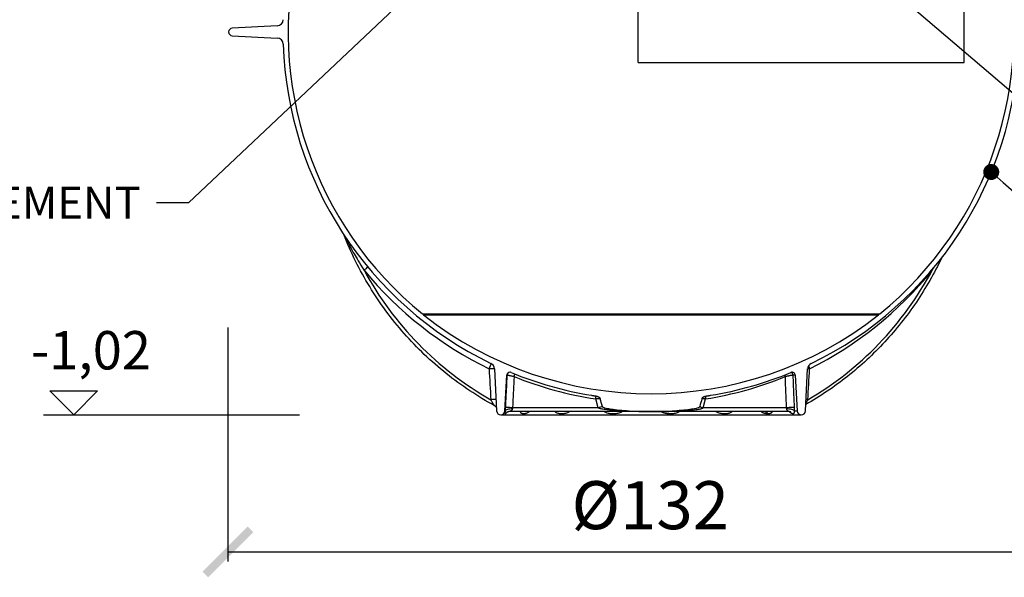
# Model space of a CAD drawing. Units: millimetres. Extents: x 3557 to 23756, y -2019 to 7745.
# Drawn here: x 12402 to 13941, y 2132 to 3004 of the extents above; entities that cross this region are included whole.
import ezdxf
from ezdxf import colors
from ezdxf.entities.mleader import LeaderData, LeaderLine
from ezdxf.math import Vec2, Vec3

# ---------------------------------------------------------------- set-up
doc = ezdxf.new("R2010")
doc.units = ezdxf.units.MM
doc.layers.add('kote', color=8, linetype='Continuous')
doc.layers.add('tekst', color=8, linetype='Continuous')
doc.styles.add('ACO', font='calibri.ttf')
doc.styles.get("Standard").update_dxf_attribs({"font": 'trebuc.ttf'})
doc.dimstyles.new('ACO kote', dxfattribs={"dimtxt": 50, "dimasz": 75, "dimexe": 15, "dimexo": 15, "dimgap": 15, "dimtad": 1, "dimdec": 0, "dimrnd": 1, "dimzin": 12, "dimdsep": 46, "dimtxsty": 'Standard', "dimcen": 20, "dimadec": 0, "dimazin": 0, "dimtfac": 1, "dimtdec": 0, "dimtofl": 0, "dimtmove": 0, "dimatfit": 3, "dimfxl": 0, "dimtolj": 1, "dimtzin": 0, "dimarcsym": 0})

# ---------------------------------------------------------------- blocks, each defined once
blk = doc.blocks.new('_ARCHTICK')
at = {"color": 0, "linetype": 'ByBlock', "lineweight": -2}
blk.add_solid([(0.398, 0.309), (0.309, 0.398), (-0.309, -0.398), (-0.398, -0.309)], dxfattribs=at)
blk = doc.blocks.new('*D5')
at = {"layer": 'DEFPOINTS', "color": 0}
for p in [(12727.3, 2537.8), (14048.3, 2537.8), (14048.3, 2172.3)]:
    blk.add_point(p, dxfattribs=at)
at = {"layer": 'kote', "color": 0, "lineweight": -2}
for p, q in [((12727.3, 2522.8), (12727.3, 2157.3)), ((14048.3, 2522.8), (14048.3, 2157.3)), ((12727.3, 2172.3), (14048.3, 2172.3))]:
    blk.add_line(p, q, dxfattribs=at)
at = {"layer": 'kote', "color": 0, "lineweight": -2, "xscale": 100, "yscale": 100, "zscale": 100, "rotation": 180}
blk.add_blockref('_ARCHTICK', (12727.3, 2172.3), dxfattribs=at)
at = {"layer": 'kote', "color": 0, "lineweight": -2, "xscale": 100, "yscale": 100, "zscale": 100}
blk.add_blockref('_ARCHTICK', (14048.3, 2172.3), dxfattribs=at)
at = {"layer": 'kote', "color": 0, "insert": (13387.8, 2235.5), "char_height": 75, "attachment_point": 5}
blk.add_mtext('Ø132', dxfattribs=at)
blk = doc.blocks.new('_DOT')
at = {"color": 0, "linetype": 'ByBlock', "lineweight": -2}
blk.add_line((-0.5, 0), (-1, 0), dxfattribs=at)
at = {"color": 0, "linetype": 'ByBlock', "const_width": 0.5}
blk.add_lwpolyline([(-0.25, 0, 1), (0.25, 0, 1)], format="xyb", close=True, dxfattribs=at)

msp = doc.modelspace()

# ---------------------------------------------------------------- linework, layer by layer
for p, q in [((13878.8, 2937.2), (13878.8, 3378.7)), ((13368.8, 2937.2), (13368.8, 3049.2)), ((12804.4, 2994.4), (12734, 2990.8)), ((12734, 2979.1), (12804.4, 2975.4)), ((13368.8, 2937.2), (13878.8, 2937.2)), ((13878.8, 2937.2), (13878.8, 2937.2)), ((13031.4, 2544.3), (13746.6, 2544.3)), ((13033.4, 2542.7), (13744.6, 2542.7)), ((13144.1, 2458.3), (13147.5, 2392.6)), ((13160.5, 2392.6), (13163.4, 2448.2)), ((13163.6, 2448.2), (13163.4, 2448.2)), ((13614.6, 2448.2), (13611.2, 2448.2)), ((13614.6, 2448.2), (13617.5, 2392.6)), ((13630.5, 2392.6), (13633.9, 2458.3)), ((13306.1, 2397.6), (13302.4, 2411.3)), ((13470.6, 2397.6), (13474.3, 2411.3)), ((13160.9, 2392.6), (13160.5, 2392.6)), ((13167.7, 2391.4), (13167.7, 2391.4)), ((13389, 2391.4), (13167.7, 2391.4)), ((13306.1, 2397.6), (13172.4, 2397.6)), ((13604.6, 2391.4), (13389, 2391.4)), ((13600.9, 2397.6), (13470.6, 2397.6)), ((13603.2, 2392.6), (13603.2, 2392.6)), ((13604.6, 2391.4), (13604.6, 2391.4)), ((13613.4, 2392.6), (13617.5, 2392.6)), ((13154, 2386.4), (13624, 2386.4))]:
    msp.add_line(p, q)
at = {"flags": 128}
for points in [[(13144.2, 2400.7), (13139.3, 2403.5), (13134.3, 2406.3), (13129.4, 2409.1), (13124.6, 2412), (13119.7, 2415), (13114.9, 2418), (13110.1, 2421.1), (13105.4, 2424.2), (13100.7, 2427.3), (13096, 2430.6), (13091.3, 2433.8), (13086.7, 2437.1), (13082.2, 2440.5), (13077.6, 2443.9), (13073.1, 2447.4), (13068.7, 2450.9), (13064.3, 2454.5), (13059.9, 2458.1), (13055.5, 2461.8), (13051.2, 2465.5), (13047, 2469.3), (13042.7, 2473.1), (13038.6, 2476.9), (13034.4, 2480.8), (13030.3, 2484.8), (13026.3, 2488.7), (13022.3, 2492.8), (13018.3, 2496.9), (13014.4, 2501), (13010.5, 2505.1), (13006.7, 2509.3), (13002.9, 2513.6), (12999.2, 2517.9), (12995.5, 2522.2), (12991.8, 2526.6), (12988.2, 2531), (12984.7, 2535.4), (12981.2, 2539.9), (12977.7, 2544.4), (12974.3, 2549), (12971, 2553.6), (12967.7, 2558.2), (12964.4, 2562.9), (12961.2, 2567.6), (12958.1, 2572.4), (12955, 2577.1), (12951.9, 2581.9), (12949, 2586.8), (12946, 2591.7), (12943.1, 2596.6), (12940.3, 2601.5), (12937.5, 2606.5), (12934.8, 2611.5), (12932.1, 2616.5), (12929.5, 2621.6), (12926.9, 2626.6), (12924.4, 2631.8), (12922, 2636.9), (12919.6, 2642.1), (12917.2, 2647.2), (12915, 2652.5), (12912.7, 2657.7), (12910.6, 2663), (12908.5, 2668.3)], [(12910.4, 2665.4), (12911, 2664.2), (12911.6, 2662.9), (12912.3, 2661.5), (12913, 2660), (12913.7, 2658.6), (12914.5, 2657), (12915.4, 2655.3), (12916.3, 2653.5), (12917.3, 2651.7), (12918.2, 2649.9), (12919.2, 2648.1), (12920.1, 2646.4), (12921.1, 2644.5), (12922.2, 2642.5), (12923.4, 2640.3), (12924.7, 2638), (12926.1, 2635.6), (12927.6, 2633), (12929.2, 2630.1), (12931, 2627.1), (12933, 2623.8), (12935.2, 2620.3), (12937.6, 2616.4), (12940.2, 2612.3)], [(13843.6, 2632), (13841.4, 2627.5), (13839.2, 2623), (13836.9, 2618.5), (13834.6, 2614.1), (13832.3, 2609.7), (13829.9, 2605.3), (13827.5, 2600.9), (13825, 2596.6), (13822.5, 2592.2), (13819.9, 2587.9), (13817.4, 2583.7), (13814.7, 2579.4), (13812.1, 2575.2), (13809.4, 2571), (13806.6, 2566.8), (13803.9, 2562.7), (13801, 2558.6), (13798.2, 2554.5), (13795.3, 2550.4), (13792.4, 2546.4), (13789.4, 2542.4), (13786.4, 2538.4), (13783.3, 2534.5), (13780.3, 2530.6), (13777.1, 2526.7), (13774, 2522.8), (13770.8, 2519), (13767.6, 2515.2), (13764.3, 2511.5), (13761.1, 2507.8), (13757.7, 2504.1), (13754.4, 2500.4), (13751, 2496.8), (13747.6, 2493.2), (13744.1, 2489.6), (13740.6, 2486.1), (13737.1, 2482.6), (13733.5, 2479.2), (13729.9, 2475.7), (13726.3, 2472.4), (13722.7, 2469), (13719, 2465.7), (13715.3, 2462.4), (13711.5, 2459.2), (13707.8, 2456), (13704, 2452.8), (13700.1, 2449.7), (13696.3, 2446.6), (13692.4, 2443.6), (13688.5, 2440.6), (13684.6, 2437.6), (13680.6, 2434.7), (13676.6, 2431.8), (13672.6, 2428.9), (13668.5, 2426.1), (13664.5, 2423.3), (13660.4, 2420.6), (13656.2, 2417.9), (13652.1, 2415.3), (13647.9, 2412.6), (13643.7, 2410.1), (13639.5, 2407.5), (13635.3, 2405.1), (13631, 2402.6)], [(13828.6, 2612.3), (13828.7, 2612.5), (13828.8, 2612.7), (13829, 2612.9), (13829.1, 2613.1), (13829.2, 2613.3), (13829.3, 2613.5), (13829.5, 2613.7), (13829.6, 2613.9), (13829.7, 2614.1), (13829.8, 2614.3), (13830, 2614.5), (13830.1, 2614.7), (13830.2, 2614.9), (13830.3, 2615), (13830.4, 2615.2), (13830.6, 2615.4), (13830.7, 2615.6), (13830.8, 2615.8), (13830.9, 2616), (13831, 2616.2), (13831.1, 2616.4), (13831.3, 2616.6), (13831.4, 2616.8), (13831.5, 2616.9)], [(13163.6, 2448.2), (13163.5, 2446.1), (13163.4, 2444), (13163.3, 2441.9), (13163.2, 2439.8), (13163.1, 2437.7), (13163, 2435.5), (13162.9, 2433.4), (13162.8, 2431.3), (13162.7, 2429.2), (13162.5, 2427.1), (13162.4, 2425), (13162.3, 2422.9), (13162.2, 2420.8), (13162.1, 2418.6), (13162, 2416.5), (13161.9, 2414.4), (13161.8, 2412.3), (13161.7, 2410.2), (13161.6, 2408.1), (13161.5, 2406), (13161.4, 2403.9), (13161.3, 2401.8), (13161.2, 2399.7), (13161.1, 2397.6)], [(13174.8, 2446.1), (13174.1, 2446.3), (13173.4, 2446.4), (13172.7, 2446.6), (13172, 2446.7), (13171.4, 2446.9), (13170.7, 2447), (13170, 2447.1), (13169.4, 2447.3), (13168.8, 2447.4), (13168.2, 2447.5), (13167.6, 2447.6), (13167.1, 2447.7), (13166.6, 2447.8), (13166.1, 2447.9), (13165.7, 2448), (13165.3, 2448.1), (13164.9, 2448.1), (13164.6, 2448.2), (13164.3, 2448.2), (13164.1, 2448.2), (13163.9, 2448.3), (13163.8, 2448.3), (13163.7, 2448.3), (13163.6, 2448.2)], [(13611.2, 2448.2), (13611.1, 2448.3), (13610.9, 2448.3), (13610.7, 2448.3), (13610.4, 2448.2), (13610.1, 2448.2), (13609.7, 2448.2), (13609.3, 2448.1), (13608.9, 2448.1), (13608.4, 2448), (13607.9, 2447.9), (13607.4, 2447.8), (13606.8, 2447.7), (13606.2, 2447.6), (13605.6, 2447.5), (13605, 2447.4), (13604.4, 2447.3), (13603.7, 2447.1), (13603, 2447), (13602.3, 2446.9), (13601.6, 2446.7), (13600.9, 2446.6), (13600.3, 2446.4), (13599.6, 2446.3), (13598.9, 2446.1)], [(13613.3, 2397.6), (13613.2, 2399.7), (13613.1, 2401.8), (13613.1, 2403.9), (13613, 2406), (13612.9, 2408.1), (13612.8, 2410.2), (13612.7, 2412.3), (13612.6, 2414.4), (13612.5, 2416.5), (13612.5, 2418.6), (13612.4, 2420.8), (13612.3, 2422.9), (13612.2, 2425), (13612.1, 2427.1), (13612, 2429.2), (13611.9, 2431.3), (13611.9, 2433.4), (13611.8, 2435.5), (13611.7, 2437.7), (13611.6, 2439.8), (13611.5, 2441.9), (13611.4, 2444), (13611.3, 2446.1), (13611.2, 2448.2)], [(13174.8, 2446.1), (13174.7, 2444.1), (13174.6, 2442.1), (13174.5, 2440), (13174.4, 2438), (13174.3, 2436), (13174.2, 2433.9), (13174.1, 2431.9), (13174, 2429.9), (13173.9, 2427.9), (13173.8, 2425.8), (13173.7, 2423.8), (13173.6, 2421.8), (13173.5, 2419.8), (13173.4, 2417.8), (13173.3, 2415.7), (13173.2, 2413.7), (13173.1, 2411.7), (13173, 2409.7), (13172.9, 2407.7), (13172.8, 2405.6), (13172.7, 2403.6), (13172.6, 2401.6), (13172.5, 2399.6), (13172.4, 2397.6)], [(13600.9, 2397.6), (13600.8, 2399.6), (13600.8, 2401.6), (13600.7, 2403.6), (13600.6, 2405.6), (13600.5, 2407.7), (13600.4, 2409.7), (13600.3, 2411.7), (13600.3, 2413.7), (13600.2, 2415.7), (13600.1, 2417.8), (13600, 2419.8), (13599.9, 2421.8), (13599.8, 2423.8), (13599.8, 2425.8), (13599.7, 2427.9), (13599.6, 2429.9), (13599.5, 2431.9), (13599.4, 2433.9), (13599.3, 2436), (13599.2, 2438), (13599.2, 2440), (13599.1, 2442.1), (13599, 2444.1), (13598.9, 2446.1)], [(13144.2, 2400.8), (13144.1, 2400.9), (13144, 2401), (13143.9, 2401.1), (13143.8, 2401.2), (13143.6, 2401.4), (13143.5, 2401.6), (13143.3, 2401.9), (13143.2, 2402.1), (13143, 2402.4), (13142.8, 2402.7), (13142.5, 2403.1), (13142.3, 2403.5), (13142.1, 2403.9), (13141.8, 2404.3), (13141.5, 2404.8), (13141.2, 2405.3), (13140.9, 2405.8), (13140.6, 2406.3), (13140.3, 2406.9), (13139.9, 2407.5), (13139.6, 2408.1), (13139.2, 2408.8), (13138.8, 2409.4), (13138.4, 2410.1)], [(13296, 2417), (13296.3, 2416.9), (13296.6, 2416.9), (13296.8, 2416.9), (13297.1, 2416.8), (13297.4, 2416.8), (13297.6, 2416.7), (13297.9, 2416.7), (13298.2, 2416.6), (13298.5, 2416.6), (13298.7, 2416.5), (13299, 2416.5), (13299.3, 2416.4), (13299.6, 2416.4), (13299.8, 2416.4), (13300.1, 2416.3), (13300.4, 2416.3), (13300.7, 2416.2), (13300.9, 2416.2), (13301.2, 2416.1), (13301.5, 2416.1), (13301.8, 2416), (13302.1, 2416), (13302.3, 2415.9), (13302.6, 2415.9)], [(13309.4, 2411.6), (13309.2, 2411.6), (13309, 2411.6), (13308.7, 2411.6), (13308.5, 2411.5), (13308.3, 2411.5), (13308, 2411.5), (13307.8, 2411.5), (13307.5, 2411.5), (13307.2, 2411.5), (13307, 2411.5), (13306.7, 2411.5), (13306.4, 2411.5), (13306.1, 2411.4), (13305.8, 2411.4), (13305.4, 2411.4), (13305.1, 2411.4), (13304.8, 2411.4), (13304.5, 2411.4), (13304.1, 2411.4), (13303.8, 2411.3), (13303.5, 2411.3), (13303.1, 2411.3), (13302.8, 2411.3), (13302.4, 2411.3)], [(13302.6, 2415.9), (13303.1, 2415.8), (13303.5, 2415.7), (13303.9, 2415.6), (13304.4, 2415.5), (13304.8, 2415.4), (13305.2, 2415.3), (13305.6, 2415.1), (13306, 2415), (13306.4, 2414.8), (13306.8, 2414.6), (13307.2, 2414.4), (13307.5, 2414.2), (13307.8, 2414), (13308, 2413.8), (13308.2, 2413.6), (13308.4, 2413.4), (13308.6, 2413.2), (13308.7, 2413), (13308.9, 2412.7), (13309, 2412.5), (13309.1, 2412.3), (13309.2, 2412.1), (13309.3, 2411.8), (13309.4, 2411.6)], [(13468.6, 2411.6), (13468.7, 2411.9), (13468.9, 2412.3), (13469, 2412.6), (13469.2, 2412.9), (13469.5, 2413.2), (13469.7, 2413.5), (13470, 2413.8), (13470.3, 2414.1), (13470.7, 2414.3), (13471, 2414.5), (13471.3, 2414.7), (13471.6, 2414.8), (13472, 2415), (13472.3, 2415.1), (13472.6, 2415.2), (13472.9, 2415.3), (13473.2, 2415.4), (13473.5, 2415.5), (13473.8, 2415.6), (13474.1, 2415.6), (13474.4, 2415.7), (13474.8, 2415.8), (13475.1, 2415.8), (13475.4, 2415.9)], [(13474.3, 2411.3), (13474, 2411.3), (13473.7, 2411.3), (13473.4, 2411.3), (13473.2, 2411.3), (13472.9, 2411.3), (13472.6, 2411.4), (13472.4, 2411.4), (13472.1, 2411.4), (13471.8, 2411.4), (13471.6, 2411.4), (13471.3, 2411.4), (13471.1, 2411.4), (13470.9, 2411.4), (13470.6, 2411.5), (13470.4, 2411.5), (13470.2, 2411.5), (13470, 2411.5), (13469.7, 2411.5), (13469.5, 2411.5), (13469.3, 2411.5), (13469.1, 2411.5), (13469, 2411.5), (13468.8, 2411.5), (13468.6, 2411.5)], [(13475.4, 2415.9), (13475.7, 2415.9), (13476, 2416), (13476.2, 2416), (13476.5, 2416.1), (13476.8, 2416.1), (13477.1, 2416.2), (13477.3, 2416.2), (13477.6, 2416.3), (13477.9, 2416.3), (13478.2, 2416.4), (13478.4, 2416.4), (13478.7, 2416.4), (13479, 2416.5), (13479.3, 2416.5), (13479.5, 2416.6), (13479.8, 2416.6), (13480.1, 2416.7), (13480.4, 2416.7), (13480.6, 2416.8), (13480.9, 2416.8), (13481.2, 2416.9), (13481.4, 2416.9), (13481.7, 2416.9), (13482, 2417)], [(13634.1, 2410.1), (13633.9, 2409.9), (13633.8, 2409.6), (13633.7, 2409.4), (13633.5, 2409.2), (13633.4, 2409), (13633.3, 2408.7), (13633.2, 2408.5), (13633, 2408.3), (13632.9, 2408.1), (13632.8, 2407.9), (13632.7, 2407.7), (13632.5, 2407.4), (13632.4, 2407.2), (13632.3, 2407), (13632.2, 2406.8), (13632.1, 2406.6), (13631.9, 2406.4), (13631.8, 2406.2), (13631.7, 2406.1), (13631.6, 2405.9), (13631.5, 2405.7), (13631.4, 2405.5), (13631.3, 2405.3), (13631.1, 2405.2)], [(13144.2, 2400.7), (13144.2, 2400.7), (13144.2, 2400.7), (13144.2, 2400.8), (13144.2, 2400.8), (13144.2, 2400.8), (13144.2, 2400.8), (13144.2, 2400.8), (13144.2, 2400.8), (13144.2, 2400.8), (13144.2, 2400.8), (13144.2, 2400.8), (13144.2, 2400.8), (13144.2, 2400.8), (13144.2, 2400.8), (13144.2, 2400.8), (13144.2, 2400.8), (13144.2, 2400.8), (13144.2, 2400.8), (13144.2, 2400.8), (13144.2, 2400.8), (13144.2, 2400.8), (13144.2, 2400.8), (13144.2, 2400.8), (13144.2, 2400.8)], [(13146.5, 2399.1), (13146, 2399.5), (13145.4, 2400), (13144.8, 2400.4), (13144.2, 2400.7)], [(13147.2, 2398.2), (13146.9, 2398.6), (13146.5, 2399.1)], [(13160.9, 2392.6), (13160.9, 2392.2), (13160.9, 2391.8), (13160.8, 2391.3), (13160.7, 2390.8), (13160.6, 2390.3), (13160.5, 2389.8), (13160.4, 2389.4), (13160.3, 2389), (13160.3, 2388.8), (13160.3, 2388.6), (13160.3, 2388.5), (13160.4, 2388.4), (13160.5, 2388.4), (13160.6, 2388.4), (13160.8, 2388.4), (13160.9, 2388.4), (13161.1, 2388.5), (13161.4, 2388.6), (13161.7, 2388.7), (13162.1, 2389), (13162.6, 2389.3), (13163.2, 2389.7), (13163.7, 2390.2), (13164.2, 2390.7)], [(13161.1, 2397.6), (13161.1, 2397.4), (13161.1, 2397.1), (13161.1, 2396.9), (13161.1, 2396.7), (13161, 2396.5), (13161, 2396.3), (13161, 2396.1), (13161, 2395.9), (13161, 2395.7), (13161, 2395.4), (13161, 2395.2), (13161, 2395), (13161, 2394.8), (13161, 2394.6), (13161, 2394.4), (13160.9, 2394.2), (13160.9, 2394), (13160.9, 2393.8), (13160.9, 2393.6), (13160.9, 2393.4), (13160.9, 2393.2), (13160.9, 2393), (13160.9, 2392.8), (13160.9, 2392.6)], [(13167.7, 2391.4), (13167.3, 2391.4), (13166.8, 2391.4), (13166.4, 2391.3), (13166, 2391.3), (13165.6, 2391.2), (13165.2, 2391.1), (13164.8, 2390.9), (13164.4, 2390.8), (13164.1, 2390.7), (13163.8, 2390.6), (13163.6, 2390.4), (13163.4, 2390.3), (13163.3, 2390.3), (13163.2, 2390.2), (13163.1, 2390.2), (13163.1, 2390.2)], [(13172.1, 2395.6), (13172, 2395.4), (13172, 2395.1), (13171.9, 2394.9), (13171.8, 2394.6), (13171.6, 2394.4), (13171.4, 2394.1), (13171.2, 2393.8), (13170.9, 2393.5), (13170.6, 2393.2), (13170.2, 2392.9), (13169.8, 2392.6), (13169.4, 2392.4), (13169, 2392.2), (13168.7, 2392), (13168.5, 2391.8), (13168.2, 2391.7), (13168.1, 2391.6), (13168, 2391.6), (13167.9, 2391.5), (13167.8, 2391.5), (13167.7, 2391.5), (13167.7, 2391.4), (13167.7, 2391.4), (13167.7, 2391.4)], [(13172.4, 2397.6), (13172.4, 2397.5), (13172.3, 2397.4), (13172.3, 2397.3), (13172.3, 2397.2), (13172.3, 2397.1), (13172.3, 2397.1), (13172.3, 2397), (13172.3, 2396.9), (13172.3, 2396.8), (13172.3, 2396.7), (13172.2, 2396.6), (13172.2, 2396.6), (13172.2, 2396.5), (13172.2, 2396.4), (13172.2, 2396.3), (13172.2, 2396.2), (13172.2, 2396.2), (13172.2, 2396.1), (13172.1, 2396), (13172.1, 2395.9), (13172.1, 2395.8), (13172.1, 2395.8), (13172.1, 2395.7), (13172.1, 2395.6)], [(13184.1, 2391.4), (13184.3, 2391), (13184.7, 2390.5), (13185.1, 2390), (13185.6, 2389.6), (13186.1, 2389.2), (13186.7, 2388.9), (13187.2, 2388.7), (13187.7, 2388.6), (13188.2, 2388.5), (13188.7, 2388.4), (13189.1, 2388.4), (13189.6, 2388.4), (13190, 2388.4), (13190.5, 2388.4), (13191.1, 2388.5), (13191.7, 2388.6), (13192.5, 2388.7), (13193.3, 2388.9), (13194.3, 2389.2), (13195.5, 2389.6), (13196.5, 2390), (13197.4, 2390.5), (13198.1, 2391), (13198.7, 2391.4)], [(13195.7, 2391.4), (13195.5, 2391.4), (13195.3, 2391.4), (13195.2, 2391.4), (13195, 2391.4), (13194.9, 2391.4), (13194.8, 2391.3), (13194.8, 2391.3), (13194.8, 2391.3)], [(13238.5, 2391.4), (13239.1, 2391), (13239.8, 2390.5), (13240.7, 2390), (13241.8, 2389.5), (13243, 2389.1), (13244.1, 2388.8), (13245.1, 2388.7), (13246, 2388.5), (13246.8, 2388.5), (13247.6, 2388.4), (13248.3, 2388.4), (13249.1, 2388.4), (13249.8, 2388.4), (13250.7, 2388.4), (13251.5, 2388.5), (13252.4, 2388.6), (13253.3, 2388.7), (13254.4, 2388.9), (13255.7, 2389.2), (13257.2, 2389.5), (13258.6, 2390), (13259.8, 2390.5), (13260.8, 2391), (13261.6, 2391.4)], [(13389, 2391.4), (13378.2, 2391.5), (13368.8, 2391.6), (13360.7, 2391.8), (13353.7, 2392), (13347.7, 2392.3), (13342.4, 2392.5), (13337.1, 2392.8), (13332.1, 2393.2), (13327.9, 2393.5), (13323.9, 2393.9), (13320.5, 2394.2), (13317.8, 2394.6), (13315.6, 2394.9), (13313.8, 2395.2), (13312.3, 2395.4), (13311.1, 2395.7), (13310, 2395.9), (13309, 2396.2), (13308.2, 2396.4), (13307.5, 2396.7), (13307, 2396.9), (13306.6, 2397.1), (13306.3, 2397.4), (13306.1, 2397.6)], [(13312.8, 2399.3), (13314.1, 2398.2), (13316.2, 2397.5), (13318.6, 2396.9), (13320.9, 2396.4), (13322.8, 2396.1), (13325, 2395.8), (13327.3, 2395.4), (13330, 2395.1), (13332.9, 2394.7), (13336.1, 2394.3), (13339.5, 2394), (13343.2, 2393.6), (13347, 2393.3), (13350.8, 2393), (13354.6, 2392.7), (13358.5, 2392.4), (13362.3, 2392.2), (13366.1, 2392), (13369.9, 2391.8), (13373.7, 2391.7), (13377.5, 2391.6), (13381.3, 2391.5), (13385.2, 2391.5), (13389, 2391.4)], [(13315.9, 2391.4), (13316.6, 2391), (13317.6, 2390.5), (13318.7, 2390), (13320.1, 2389.6), (13321.7, 2389.2), (13323.1, 2388.9), (13324.4, 2388.7), (13325.5, 2388.6), (13326.6, 2388.5), (13327.5, 2388.4), (13328.4, 2388.4), (13329.3, 2388.4), (13330.2, 2388.4), (13331.1, 2388.4), (13332.1, 2388.5), (13333.2, 2388.6), (13334.5, 2388.7), (13335.9, 2388.9), (13337.5, 2389.2), (13339.2, 2389.6), (13340.8, 2390), (13342.1, 2390.5), (13343.2, 2391), (13344, 2391.4)], [(13389, 2391.4), (13392.6, 2391.4), (13396.3, 2391.5), (13399.9, 2391.6), (13403.6, 2391.7), (13407.3, 2391.8), (13410.9, 2392), (13414.6, 2392.1), (13418.3, 2392.4), (13422, 2392.6), (13425.6, 2392.9), (13429.3, 2393.1), (13433, 2393.5), (13436.7, 2393.8), (13440.2, 2394.2), (13443.6, 2394.5), (13446.7, 2394.9), (13449.7, 2395.3), (13452.4, 2395.7), (13454.8, 2396), (13457.2, 2396.4), (13460.2, 2397.1), (13463.2, 2397.9), (13464.7, 2398.7), (13465.2, 2399.3)], [(13389, 2391.4), (13399.6, 2391.5), (13408.9, 2391.6), (13416.8, 2391.8), (13423.7, 2392), (13429.6, 2392.3), (13434.9, 2392.5), (13440.2, 2392.9), (13445, 2393.2), (13449.3, 2393.5), (13453.2, 2393.9), (13456.5, 2394.3), (13459.2, 2394.6), (13461.3, 2394.9), (13463.1, 2395.2), (13464.6, 2395.4), (13465.8, 2395.7), (13466.8, 2395.9), (13467.8, 2396.2), (13468.6, 2396.4), (13469.3, 2396.7), (13469.8, 2396.9), (13470.2, 2397.2), (13470.5, 2397.4), (13470.6, 2397.6)], [(13404.3, 2391.4), (13405.2, 2391), (13406.3, 2390.5), (13407.6, 2390), (13409.2, 2389.6), (13410.9, 2389.2), (13412.4, 2388.9), (13413.8, 2388.7), (13415.1, 2388.6), (13416.2, 2388.5), (13417.2, 2388.4), (13418.1, 2388.4), (13419.1, 2388.4), (13420, 2388.4), (13420.9, 2388.4), (13421.9, 2388.5), (13423, 2388.6), (13424.2, 2388.7), (13425.6, 2388.9), (13427.1, 2389.2), (13428.7, 2389.6), (13430.2, 2390), (13431.5, 2390.5), (13432.5, 2391), (13433.3, 2391.4)], [(13490.5, 2391.4), (13491.3, 2391), (13492.3, 2390.5), (13493.6, 2390), (13495.1, 2389.6), (13496.7, 2389.2), (13498.2, 2388.9), (13499.5, 2388.7), (13500.7, 2388.6), (13501.7, 2388.5), (13502.6, 2388.4), (13503.4, 2388.4), (13504.2, 2388.4), (13505, 2388.4), (13505.8, 2388.4), (13506.7, 2388.5), (13507.6, 2388.6), (13508.6, 2388.7), (13509.7, 2388.9), (13510.9, 2389.2), (13512.2, 2389.6), (13513.4, 2390), (13514.3, 2390.5), (13515.1, 2391), (13515.7, 2391.4)], [(13561.2, 2391.4), (13561.5, 2391.2), (13561.9, 2390.9), (13562.3, 2390.7), (13562.8, 2390.4), (13563.3, 2390.2), (13563.9, 2389.9), (13564.5, 2389.7), (13565.1, 2389.5), (13565.7, 2389.3), (13566.3, 2389.1), (13566.9, 2389), (13567.4, 2388.9), (13567.9, 2388.8), (13568.3, 2388.7), (13568.8, 2388.6), (13569.1, 2388.6), (13569.5, 2388.5), (13569.9, 2388.5), (13570.2, 2388.5), (13570.5, 2388.4), (13570.8, 2388.4), (13571.2, 2388.4), (13571.5, 2388.4), (13571.8, 2388.4)], [(13566.4, 2391.4), (13566.4, 2391.4), (13566.3, 2391.4), (13566.2, 2391.4), (13566.1, 2391.4)], [(13571.8, 2388.4), (13572, 2388.4), (13572.3, 2388.4), (13572.6, 2388.4), (13572.9, 2388.4), (13573.2, 2388.5), (13573.5, 2388.5), (13573.8, 2388.5), (13574.1, 2388.6), (13574.3, 2388.6), (13574.6, 2388.7), (13574.9, 2388.8), (13575.3, 2388.9), (13575.6, 2389), (13576, 2389.1), (13576.3, 2389.3), (13576.7, 2389.5), (13577.1, 2389.7), (13577.4, 2389.9), (13577.8, 2390.2), (13578, 2390.4), (13578.3, 2390.7), (13578.5, 2390.9), (13578.8, 2391.2), (13578.9, 2391.4)], [(13601.1, 2395.6), (13601.1, 2395.7), (13601.1, 2395.8), (13601.1, 2395.8), (13601.1, 2395.9), (13601.1, 2396), (13601.1, 2396.1), (13601.1, 2396.2), (13601.1, 2396.2), (13601.1, 2396.3), (13601.1, 2396.4), (13601, 2396.5), (13601, 2396.6), (13601, 2396.6), (13601, 2396.7), (13601, 2396.8), (13601, 2396.9), (13601, 2397), (13601, 2397.1), (13601, 2397.1), (13601, 2397.2), (13601, 2397.3), (13600.9, 2397.4), (13600.9, 2397.5), (13600.9, 2397.6)], [(13604.6, 2391.4), (13604.6, 2391.4), (13604.7, 2391.4), (13604.7, 2391.5), (13604.7, 2391.5), (13604.6, 2391.5), (13604.6, 2391.6), (13604.5, 2391.6), (13604.3, 2391.7), (13604.2, 2391.8), (13604, 2392), (13603.7, 2392.2), (13603.4, 2392.4), (13603, 2392.7), (13602.7, 2392.9), (13602.4, 2393.2), (13602.1, 2393.5), (13601.9, 2393.8), (13601.7, 2394.1), (13601.5, 2394.4), (13601.4, 2394.7), (13601.3, 2394.9), (13601.2, 2395.1), (13601.2, 2395.4), (13601.1, 2395.6)], [(13607.6, 2390.8), (13607.6, 2390.8), (13607.6, 2390.8), (13607.5, 2390.9), (13607.4, 2390.9), (13607.3, 2391), (13607.2, 2391), (13607, 2391.1), (13606.8, 2391.1), (13606.6, 2391.2), (13606.3, 2391.2), (13606.1, 2391.3), (13605.8, 2391.3), (13605.2, 2391.4), (13604.6, 2391.4)], [(13605.7, 2391.3), (13606.2, 2390.8), (13606.8, 2390.3), (13607.5, 2389.8), (13608.3, 2389.3), (13609.1, 2389), (13609.7, 2388.7), (13610.2, 2388.6), (13610.7, 2388.5), (13611, 2388.4), (13611.3, 2388.4), (13611.6, 2388.4), (13611.8, 2388.4), (13612.1, 2388.5), (13612.3, 2388.5), (13612.5, 2388.7), (13612.7, 2388.9), (13612.9, 2389.2), (13613, 2389.7), (13613.1, 2390.2), (13613.2, 2390.7), (13613.2, 2391.2), (13613.3, 2391.7), (13613.3, 2392.2), (13613.4, 2392.6)], [(13613.4, 2392.6), (13613.4, 2392.8), (13613.4, 2393), (13613.4, 2393.2), (13613.4, 2393.4), (13613.4, 2393.6), (13613.4, 2393.8), (13613.4, 2394), (13613.4, 2394.2), (13613.4, 2394.4), (13613.4, 2394.6), (13613.4, 2394.8), (13613.4, 2395), (13613.4, 2395.2), (13613.4, 2395.4), (13613.4, 2395.7), (13613.4, 2395.9), (13613.4, 2396.1), (13613.4, 2396.3), (13613.4, 2396.5), (13613.3, 2396.7), (13613.3, 2396.9), (13613.3, 2397.1), (13613.3, 2397.4), (13613.3, 2397.6)]]:
    msp.add_lwpolyline(points, dxfattribs=at)
for centre, radius, start, end in [((13389, 2984.9), 567.5, 166.286, 230.9414), ((13389, 2984.9), 567.5, 309.0586, 13.714), ((12803.8, 3004.4), 10, 273, 358.0912), ((12734.3, 2984.9), 5.84, 93, 267), ((12803.8, 2965.4), 10, 1.9088, 87), ((13389, 2984.9), 575.5, 181.9088, 244.1911), ((13389, 2984.9), 575.5, 295.8089, 358.0912), ((13097.2, 2625.4), 104.4, 230.9414, 232.3299), ((13389, 2994), 574.6, 231.7641, 308.2359), ((13680.8, 2625.4), 104.4, 307.6701, 309.0586), ((13134.1, 2457.8), 10, 3, 64.1911), ((13643.9, 2457.8), 10, 115.8089, 177), ((13168.4, 2448), 5, 67.6638, 177), ((13389, 2984.9), 575.5, 247.6638, 260.7022), ((13389, 2984.9), 575.5, 279.2978, 292.3362), ((13609.6, 2448), 5, 3, 112.3362), ((13154, 2392.9), 6.48, 183, 357), ((13624, 2392.9), 6.48, 183, 357)]:
    msp.add_arc(centre, radius, start, end)
for centre, major_axis, ratio, start_param, end_param in [((12938.9, 2611.8), (7.71, 6.36), 0.042977, 4.846641, 5.871157), ((13384.2, 2983), (217.4, -541.6), 0.990086, 5.023345, 5.454222), ((13385, 2855.9), (170.5, -483.4), 0.989057, 4.872543, 5.433363), ((13396.9, 2855.9), (-98.3, -503.2), 0.963373, 0.700174, 1.260994), ((13398.6, 2983), (115.8, 572), 0.964602, 3.785071, 4.215949), ((13831.2, 2611.8), (-7.77, 6.3), 0.125604, 1.255576, 1.334887), ((13134.5, 2457.8), (4.37, 9), 0.094902, 4.816599, 6.096542), ((13134.5, 2457.8), (9.98, 0.55), 0.045511, 0.27215, 1.437379), ((13132.3, 3154.5), (-101.9, 2067.9), 0.015818, 1.913354, 1.93825), ((13168.6, 2448), (0, 5), 0.999113, 0.019575, 1.518437), ((13174.1, 2445.8), (1.86, 4.64), 0.101943, 4.809677, 6.019926), ((13600.2, 2445.8), (1.9, -4.62), 0.221567, 3.940674, 4.565206), ((13606.3, 2448), (0, 5), 0.98507, 4.764749, 5.944911), ((13639.6, 2457.8), (9.98, -0.6), 0.037969, 1.83501, 2.17422), ((13647.1, 3299.5), (123.7, 2293.7), 0.016476, 4.315072, 4.337791), ((13639.6, 2457.8), (-4.45, 8.96), 0.210971, 0.872952, 1.408217), ((13384.2, 2983), (-215.7, 537.3), 0.990086, 2.38295, 2.613471), ((13398.6, 2983), (-114.9, -567.4), 0.964602, 0.342637, 0.573159), ((13137.1, 2409.6), (9.98, 0.55), 0.045451, 0.317507, 1.437359), ((13301.8, 2411), (0.75, 4.94), 0.121324, 4.783757, 6.119382), ((13389, 2082.9), (152.6, -569.3), 0.016968, 2.155525, 2.181724), ((13389, 2082.9), (-152.6, -569.3), 0.016968, 4.101461, 4.12766), ((13475.6, 2411), (-0.77, 4.94), 0.248381, 0.277642, 1.479203), ((13636.7, 2409.6), (9.98, -0.61), 0.037852, 1.835027, 2.126913), ((13139.4, 2392), (7.11, 7.03), 0.983956, 0.000006, 0.2928), ((13170.9, 2392), (-10, 0.29), 0.361295, 4.600554, 6.218557), ((13171.1, 2397), (-9.99, 0.49), 0.059161, 4.584422, 6.227757), ((13304.8, 2397), (-9.66, -2.59), 0.016968, 3.726344, 4.57248), ((13473.2, 2397), (-9.66, 2.59), 0.016968, 0.580461, 1.304457), ((13566.1, 2381.4), (0, 10), 0.793353, 5.483167, 6.283181), ((13566.1, 2381.4), (0, 10), 0.793353, 6.283181, 6.283185), ((13603.5, 2397), (9.99, 0.41), 0.065058, 0.186449, 1.829783), ((13603.6, 2392), (10, -0.22), 0.361743, 0.205038, 1.82304)]:
    msp.add_ellipse(centre, major_axis=major_axis, ratio=ratio, start_param=start_param, end_param=end_param)
at = {"layer": 'kote'}
for p, q in [((12486.1, 2386.4), (12448.6, 2423.9)), ((12448.6, 2423.9), (12523.6, 2423.9)), ((12523.6, 2423.9), (12486.1, 2386.4)), ((12439, 2386.4), (12839.4, 2386.4))]:
    msp.add_line(p, q, dxfattribs=at)

# ---------------------------------------------------------------- texts
at = {"layer": 'kote', "insert": (12419.4, 2517.4), "char_height": 60, "width": 1149.301, "attachment_point": 1}
msp.add_mtext('-1,02', dxfattribs=at)

# ---------------------------------------------------------------- dimensions: what is measured, and where the dimension line sits
at = {"layer": 'kote'}
dim = msp.add_linear_dim(base=(14048.3, 2172.3), p1=(12727.3, 2537.8), p2=(14048.3, 2537.8), text='Ø<>', dimstyle='ACO kote', override={"dimtxt": 75, "dimasz": 100, "dimgap": 25, "dimlfac": 0.1}, dxfattribs=at)
dim.commit()
dim.dimension.update_dxf_attribs({"geometry": '*D5', "text_midpoint": (13387.8, 2235.5)})

# ---------------------------------------------------------------- leaders
at = {"layer": 'tekst'}
ml = msp.add_multileader_mtext('Standard', dxfattribs=at)
ml.set_content('{\\fTrebuchet MS|b0|i0|c238|p34;KOALESCENTNI ELEMENT}', color=256, style='ACO')
ml.set_leader_properties(color=256)
ml.set_arrow_properties(name='DOT')
ml.build(insert=Vec2(0, 0))
ml.multileader.update_dxf_attribs({"dogleg_length": 50, "arrow_head_size": 25})
ctx = ml.context
ctx.base_point, ctx.char_height, ctx.arrow_head_size, ctx.landing_gap_size, ctx.plane_origin = Vec3(11814.7, 2717.6), 50, 25, 25, Vec3(13889.7, 2427.4)
ctx.text_align_type = 2
notes = []
notes.append((ctx, [(0, (1, 1, 0), (12665.8, 2717.6), (-1, 0), 50, [(0, [(13308.8, 3325)], 0, [])])]))
ctx.mtext.insert, ctx.mtext.width, ctx.mtext.alignment, ctx.mtext.flow_direction = Vec3(12590.8, 2743), 865.712, 3, 5
ml = msp.add_multileader_mtext('Standard', dxfattribs=at)
ml.set_content('{\\fTrebuchet MS|b0|i0|c238|p34;SIGURNOSNI PLOVAK}', color=256, style='ACO')
ml.set_leader_properties(color=256)
ml.set_arrow_properties(name='DOT')
ml.build(insert=Vec2(0, 0))
ml.multileader.update_dxf_attribs({"dogleg_length": 50, "arrow_head_size": 25})
ctx = ml.context
ctx.base_point, ctx.char_height, ctx.arrow_head_size, ctx.landing_gap_size, ctx.plane_origin = Vec3(14117.1, 2793.2), 50, 25, 25, Vec3(11123.8, 2632.2)
notes.append((ctx, [(0, (1, 1, 0), (14067.1, 2793.2), (1, 0), 50, [(0, [(13473, 3301.3)], 0, [])])]))
ctx.mtext.insert, ctx.mtext.width, ctx.mtext.flow_direction = Vec3(14142.1, 2818.6), 1244.225, 5
ml = msp.add_multileader_mtext('Standard', dxfattribs=at)
ml.set_content('{\\fTrebuchet MS|b0|i0|c238|p34;TIJELO SEPARATORA}', color=256, style='ACO')
ml.set_leader_properties(color=256)
ml.set_arrow_properties(name='DOT')
ml.build(insert=Vec2(0, 0))
ml.multileader.update_dxf_attribs({"dogleg_length": 50, "arrow_head_size": 25})
ctx = ml.context
ctx.base_point, ctx.char_height, ctx.arrow_head_size, ctx.landing_gap_size, ctx.plane_origin = Vec3(14196.7, 2566.7), 50, 25, 25, Vec3(11203.4, 2405.7)
notes.append((ctx, [(0, (1, 1, 0), (14146.7, 2566.7), (1, 0), 50, [(0, [(13921, 2766)], 0, [])])]))
ctx.mtext.insert, ctx.mtext.width, ctx.mtext.flow_direction = Vec3(14221.7, 2592.2), 1244.225, 5
for ctx, leaders in notes:
    for number, flags, end, landing, length, lines in leaders:
        leader = LeaderData()
        leader.index, (leader.has_last_leader_line, leader.has_dogleg_vector, leader.attachment_direction) = number, flags
        leader.last_leader_point, leader.dogleg_vector, leader.dogleg_length = Vec3(end), Vec3(landing), length
        for number, points, colour, breaks in lines:
            line = LeaderLine()
            line.index, line.vertices, line.color, line.breaks = number, Vec3.list(points), colors.encode_raw_color(colour), breaks
            leader.lines.append(line)
        ctx.leaders.append(leader)

doc.saveas('drawing.dxf')
